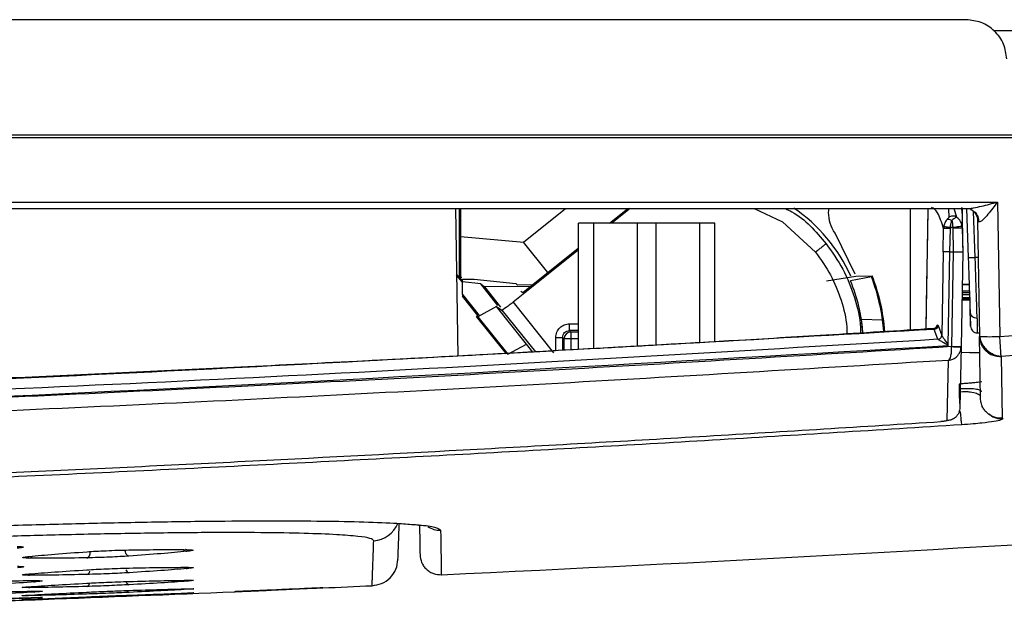
# Model space of a CAD drawing. Units: millimetres. Extents: x -2021 to 1230, y -744 to 1101.
# Drawn here: x 384 to 456, y -742 to -699 of the extents above; entities that cross this region are included whole.
import ezdxf

# ---------------------------------------------------------------- set-up
doc = ezdxf.new("R2010")
doc.units = ezdxf.units.MM

msp = doc.modelspace()

# ---------------------------------------------------------------- linework, layer by layer
at = {"color": 7, "linetype": 'Continuous', "lineweight": 25}
for p, q in [((453.591, -699.172), (-47.917, -699.172)), ((492.837, -707.672), (-87.163, -707.672)), ((492.837, -707.876), (-87.163, -707.876)), ((-50.223, -712.609), (455.897, -712.609)), ((415.958, -713.095), (416.147, -723.959)), ((416.323, -713.095), (416.323, -715.172)), ((420.979, -715.568), (424.074, -713.095)), ((427.316, -714.172), (428.663, -713.095)), ((428.831, -713.095), (427.483, -714.172)), ((443.449, -713.376), (443.499, -713.095)), ((449.475, -713.095), (449.475, -722.041)), ((450.769, -713.114), (450.614, -721.971)), ((450.769, -713.115), (450.756, -713.808)), ((450.769, -713.116), (450.769, -713.098)), ((450.769, -713.114), (450.769, -713.116)), ((450.769, -713.115), (450.769, -713.114)), ((453.289, -713.457), (453.281, -713.014)), ((453.766, -716.694), (453.64, -713.095)), ((455.897, -712.609), (456.07, -722.516)), ((425.01, -714.171), (425.01, -723.479)), ((426.122, -714.172), (426.122, -723.417)), ((429.34, -714.171), (429.34, -723.236)), ((430.74, -723.157), (430.74, -714.171)), ((433.958, -722.971), (433.958, -714.172)), ((435.07, -722.907), (435.07, -714.171)), ((440.048, -714.061), (442.487, -716.303)), ((451.895, -716.276), (451.924, -714.551)), ((451.934, -714.43), (451.924, -714.551)), ((452.395, -716.282), (452.424, -714.553)), ((452.429, -714.491), (452.424, -714.553)), ((452.603, -714.491), (452.429, -714.491)), ((452.603, -714.491), (452.606, -714.53)), ((452.606, -714.53), (452.637, -716.282)), ((453.306, -714.528), (453.296, -714.402)), ((453.306, -714.528), (453.337, -716.28)), ((454.421, -713.972), (454.57, -722.516)), ((454.511, -714.067), (454.421, -713.972)), ((416.323, -715.172), (416.323, -718.277)), ((416.323, -715.172), (416.323, -718.277)), ((421.003, -715.598), (416.323, -715.172)), ((445.417, -717.935), (443.927, -714.899)), ((420.932, -719.273), (425.01, -716.014)), ((422.768, -717.806), (420.979, -715.568)), ((425.01, -716.148), (420.202, -719.99)), ((451.895, -716.276), (451.788, -722.431)), ((452.275, -723.179), (452.395, -716.282)), ((452.395, -716.282), (452.637, -716.282)), ((452.637, -716.282), (452.515, -723.264)), ((453.337, -716.28), (453.215, -723.274)), ((453.337, -716.182), (453.337, -716.28)), ((416.042, -717.942), (416.484, -718.469)), ((416.484, -718.523), (416.043, -717.998)), ((416.307, -718.172), (416.307, -718.257)), ((443.3, -718.416), (445.455, -718.059)), ((446.608, -718.125), (445.069, -718.418)), ((445.455, -718.059), (446.659, -718.049)), ((416.483, -718.299), (417.345, -718.292)), ((416.484, -718.478), (416.483, -718.299)), ((417.842, -718.644), (416.484, -718.478)), ((416.49, -719.411), (416.484, -718.478)), ((417.345, -718.292), (420.408, -718.623)), ((419.09, -720.241), (417.842, -718.644)), ((417.842, -718.644), (418.092, -718.852)), ((421.494, -718.823), (418.092, -718.852)), ((418.092, -718.852), (419.274, -720.363)), ((420.533, -718.727), (420.408, -718.623)), ((421.627, -718.717), (420.533, -718.727)), ((453.295, -718.697), (453.836, -718.697)), ((416.49, -719.411), (417.716, -720.979)), ((416.49, -719.411), (416.491, -719.534)), ((417.614, -720.971), (416.491, -719.534)), ((420.769, -719.168), (420.932, -719.273)), ((453.282, -719.43), (453.861, -719.43)), ((418.994, -720.318), (417.618, -721.058)), ((418.994, -720.318), (419.389, -720.574)), ((421.197, -723.074), (418.994, -720.318)), ((420.202, -719.99), (423.191, -723.73)), ((453.275, -719.806), (453.874, -719.806)), ((456.07, -722.516), (492.837, -719.988)), ((417.52, -721.047), (417.618, -720.968)), ((417.52, -721.047), (417.618, -721.058)), ((419.722, -723.803), (417.52, -721.047)), ((417.618, -721.058), (419.821, -723.814)), ((453.886, -720.978), (453.909, -721.764)), ((447.431, -721.321), (445.873, -721.273)), ((451.363, -721.882), (451.478, -721.654)), ((451.478, -721.654), (451.521, -721.705)), ((451.521, -721.705), (451.788, -722.431)), ((492.947, -721.452), (456.165, -723.981)), ((424.461, -722.186), (424.356, -722.081)), ((451.239, -721.994), (451.197, -721.947)), ((451.507, -722.725), (451.239, -721.994)), ((451.788, -722.431), (451.788, -722.431)), ((454.4, -722.25), (454.565, -722.253)), ((454.65, -727.092), (454.57, -722.516)), ((419.821, -723.814), (421.197, -723.074)), ((421.667, -723.663), (421.197, -723.074)), ((423.961, -722.686), (423.856, -722.581)), ((452.515, -723.264), (452.515, -723.265)), ((453.215, -723.274), (453.134, -727.74)), ((453.215, -723.274), (453.215, -723.274)), ((453.837, -723.692), (453.192, -723.729)), ((453.837, -723.692), (454.59, -723.692)), ((456.165, -723.981), (456.243, -728.537)), ((452.195, -728.718), (452.277, -724.276)), ((453.067, -726.389), (453.063, -726.592)), ((453.067, -728.028), (453.113, -727.925)), ((456.299, -728.562), (456.243, -728.537)), ((456.299, -728.562), (456.299, -728.572)), ((399.837, -741.307), (406.187, -741.033)), ((402.768, -741.183), (399.837, -741.308)), ((399.837, -741.308), (399.837, -741.307)), ((402.352, -741.207), (403.436, -741.159)), ((403.436, -741.16), (402.382, -741.206)), ((402.768, -741.184), (402.768, -741.183)), ((402.769, -741.184), (402.768, -741.184)), ((403.405, -741.157), (403.419, -741.155)), ((403.467, -741.156), (403.405, -741.157)), ((403.419, -741.155), (405.536, -741.062)), ((404.481, -741.113), (404.109, -741.129)), ((405.536, -741.062), (405.536, -741.064)), ((405.54, -741.068), (406.187, -741.04)), ((406.187, -741.04), (405.541, -741.068)), ((406.187, -741.033), (406.187, -741.035)), ((406.187, -741.04), (406.187, -741.04))]:
    msp.add_line(p, q, dxfattribs=at)
at = {"color": 8, "linetype": 'Continuous', "lineweight": 25}
for p, q in [((455.609, -699.972), (474.122, -699.972)), ((416.265, -718.208), (416.265, -713.095)), ((437.979, -713.095), (440.048, -714.061)), ((452.297, -713.095), (452.306, -713.742)), ((452.912, -713.74), (452.717, -713.095)), ((453.64, -713.097), (453.202, -713.097)), ((454.257, -716.694), (454.139, -713.308)), ((454.468, -716.694), (454.257, -716.694)), ((416.279, -718.224), (416.279, -718.172)), ((453.295, -718.666), (453.835, -718.666)), ((453.282, -719.418), (453.861, -719.418)), ((453.285, -719.281), (453.856, -719.281)), ((453.853, -719.179), (453.286, -719.179)), ((453.874, -719.805), (453.275, -719.805)), ((453.872, -719.744), (453.276, -719.744)), ((453.869, -719.664), (453.278, -719.664)), ((453.886, -720.978), (453.886, -720.145)), ((419.389, -720.574), (421.85, -723.653)), ((453.909, -721.764), (453.909, -720.785)), ((424.356, -721.581), (425.01, -721.581)), ((425.01, -722.081), (424.356, -722.081)), ((425.01, -722.186), (424.461, -722.186)), ((423.356, -723.571), (423.356, -722.581)), ((423.856, -722.581), (423.856, -723.543)), ((423.961, -723.537), (423.961, -722.686)), ((424.461, -722.686), (424.461, -723.509)), ((425.01, -722.686), (424.461, -722.686)), ((453.215, -723.279), (453.215, -723.274)), ((403.405, -741.153), (403.405, -741.157))]:
    msp.add_line(p, q, dxfattribs=at)
at = {"color": 7, "linetype": 'Continuous', "lineweight": 25, "flags": 128}
for points in [[(-48.089, -713.095), (201.998, -713.095), (453.763, -713.095)], [(445.981, -722.262), (445.943, -721.818), (445.873, -721.273)], [(447.515, -722.168), (447.491, -721.867), (447.431, -721.321)], [(388.813, -738.828), (388.863, -738.815), (388.911, -738.784), (388.954, -738.737), (388.992, -738.676), (389.023, -738.603), (389.046, -738.52), (389.059, -738.431), (389.064, -738.338)], [(402.382, -741.207), (402.858, -741.186), (403.333, -741.165), (403.495, -741.159)], [(405.542, -741.069), (405.711, -741.062), (406.187, -741.041)]]:
    msp.add_lwpolyline(points, dxfattribs=at)
at = {"color": 8, "linetype": 'Continuous', "lineweight": 25, "flags": 128}
for points in [[(391.903, -738.696), (391.85, -738.686), (391.798, -738.658), (391.75, -738.612), (391.706, -738.551), (391.669, -738.477), (391.64, -738.393), (391.622, -738.315)], [(396.173, -738.226), (396.089, -738.222), (396.082, -738.221)]]:
    msp.add_lwpolyline(points, dxfattribs=at)
at = {"color": 7, "linetype": 'Continuous', "lineweight": 25}
for centre, radius, start, end in [((434.015, -723.072), 12.15, 24.29456, 55.58536), ((434.015, -723.072), 13.53, 3.8726, 21.44903), ((434.015, -723.072), 13.605, 3.86669, 21.66812), ((434.015, -723.072), 11.993, 3.91604, 22.833), ((434.015, -723.072), 11.993, 8.6261, 12.6261), ((454.386, -720.964), 0.5, 180, 181.62772), ((424.461, -722.686), 0.5, 90.02367, 179.97761), ((455.32, -701.004), 21.525, 268.00355, 271.99645), ((249.867, 2806.891), 3550.802, 272.664265, 273.601294), ((249.867, 2806.319), 3550.802, 272.189761, 272.418415), ((249.867, 2806.319), 3550.802, 272.523197, 272.581874)]:
    msp.add_arc(centre, radius, start, end, dxfattribs=at)
at = {"color": 8, "linetype": 'Continuous', "lineweight": 25}
for centre, radius, start, end in [((409.845, -735.565), 1.999, 272.73568, 338.79147), ((414.793, -735.291), 1.501, 235.02195, 272.83232), ((396.175, -737.95), 0.396, 224.68894, 269.93989), ((384.501, -738.454), 0.394, 274.85879, 319.63892), ((388.711, -739.755), 0.31, 286.79906, 347.92156), ((391.969, -739.631), 0.296, 197.61245, 259.2903), ((396.19, -739.229), 0.387, 231.95918, 270.45831), ((384.487, -739.722), 0.385, 274.22825, 312.6719), ((384.966, -740.211), 0.384, 231.96947, 270.52622), ((391.988, -740.499), 0.316, 194.88671, 257.94509), ((396.198, -740.17), 0.373, 238.73877, 271.21815), ((384.479, -740.651), 0.373, 273.4441, 306.00009), ((384.972, -740.973), 0.372, 239.92398, 271.21632), ((388.703, -740.636), 0.313, 286.43642, 350.02889), ((391.948, -741.132), 0.239, 206.38228, 264.83352)]:
    msp.add_arc(centre, radius, start, end, dxfattribs=at)
at = {"color": 7, "linetype": 'Continuous', "lineweight": 25}
for centre, major_axis, ratio, start_param, end_param in [((453.337, -716.172), (-0.064, 3.65), 0.000049, 0.731884, 1.57362), ((452.395, -716.285), (0.5, -0.009), 0.005901, 1.571044, 3.10157), ((420.914, 856.478), (-13.137, 1583.906), 0.074113, 3.249418, 3.24986)]:
    msp.add_ellipse(centre, major_axis=major_axis, ratio=ratio, start_param=start_param, end_param=end_param, dxfattribs=at)
for points, knots in [([(456.589, -702.067), (456.535, -701.693), (456.424, -700.927), (455.722, -699.964), (454.735, -699.296), (453.967, -699.213), (453.591, -699.172)], [0, 0, 0, 0, 0.244801, 0.500338, 0.755608, 1, 1, 1, 1]), ([(451.924, -714.551), (451.78, -714.111), (451.49, -713.23), (451.186, -713.086), (451.033, -713.014)], [0, 0, 0, 0, 0.499988, 1, 1, 1, 1]), ([(453.281, -713.014), (453.282, -713.085), (453.284, -713.228), (453.299, -714.094), (453.306, -714.528)], [0, 0, 0, 0, 0.499983, 1, 1, 1, 1]), ([(453.876, -713.081), (453.895, -713.1), (453.934, -713.141), (454.02, -713.195), (454.064, -713.223)], [0, 0, 0, 0, 0.4864047, 1, 1, 1, 1]), ([(455.897, -712.609), (455.66, -712.919), (455.303, -713.386), (454.88, -713.871), (454.673, -714.042), (454.566, -714.083), (454.529, -714.072), (454.511, -714.067)], [0, 0, 0, 0, 0.479584, 0.723922, 0.87412, 0.93887, 1, 1, 1, 1]), ([(443.927, -714.899), (443.789, -714.664), (443.513, -714.193), (443.47, -713.649), (443.449, -713.376)], [0, 0, 0, 0, 0.499997, 1, 1, 1, 1]), ([(450.756, -713.808), (450.755, -713.838), (450.754, -713.899), (450.75, -714.149), (450.744, -714.494), (450.739, -714.799), (450.736, -714.951)], [0, 0, 0, 0, 0.249989, 0.499973, 0.749981, 1, 1, 1, 1]), ([(452.306, -713.742), (452.305, -713.746), (452.301, -713.755), (452.268, -713.79), (452.216, -713.844), (452.176, -713.893), (452.153, -713.92)], [0, 0, 0, 0, 0.168983, 0.378989, 0.652007, 1, 1, 1, 1]), ([(452.912, -713.74), (452.86, -713.709), (452.755, -713.647), (452.582, -713.633), (452.428, -713.665), (452.347, -713.716), (452.306, -713.742)], [0, 0, 0, 0, 0.279732, 0.559481, 0.779742, 1, 1, 1, 1]), ([(452.912, -713.74), (452.898, -713.74), (452.869, -713.74), (452.791, -713.777), (452.679, -713.848), (452.585, -713.927), (452.536, -713.968)], [0, 0, 0, 0, 0.20832, 0.446769, 0.711722, 1, 1, 1, 1]), ([(453.296, -714.402), (453.283, -714.337), (453.256, -714.208), (453.17, -714.029), (453.057, -713.868), (452.96, -713.783), (452.912, -713.74)], [0, 0, 0, 0, 0.2526521, 0.5037598, 0.7529105, 1, 1, 1, 1]), ([(453.902, -713.153), (453.913, -713.154), (453.971, -713.162), (454.016, -713.203), (454.052, -713.237)], [0, 0, 0, 0, 0.185855, 1, 1, 1, 1]), ([(453.903, -713.146), (453.912, -713.15), (453.932, -713.158), (454.016, -713.202), (454.172, -713.319), (454.322, -713.531), (454.407, -713.768), (454.417, -713.91), (454.422, -713.983)], [0, 0, 0, 0, 0.083689, 0.176319, 0.395019, 0.667122, 0.825813, 1, 1, 1, 1]), ([(425.71, -714.172), (425.63, -714.172), (425.472, -714.172), (425.26, -714.172), (425.103, -714.172), (425.017, -714.172), (425.019, -714.172), (425.019, -714.172)], [0, 0, 0, 0, 0.216715, 0.4334307, 0.6501522, 0.8668721, 1, 1, 1, 1]), ([(426.122, -714.172), (426.059, -714.172), (425.932, -714.172), (425.784, -714.172), (425.71, -714.172)], [0, 0, 0, 0, 0.500003, 1, 1, 1, 1]), ([(429.344, -714.172), (429.032, -714.172), (428.407, -714.172), (427.539, -714.172), (426.751, -714.172), (426.332, -714.172), (426.122, -714.172)], [0, 0, 0, 0, 0.2500014, 0.5000016, 0.7499981, 1, 1, 1, 1]), ([(430.04, -714.172), (429.991, -714.172), (429.893, -714.172), (429.753, -714.172), (429.625, -714.172), (429.516, -714.172), (429.429, -714.172), (429.37, -714.172), (429.337, -714.172), (429.342, -714.172), (429.344, -714.172)], [0, 0, 0, 0, 0.125001, 0.250002, 0.375006, 0.500006, 0.625001, 0.750012, 0.875001, 1, 1, 1, 1]), ([(430.736, -714.172), (430.738, -714.172), (430.743, -714.172), (430.71, -714.172), (430.651, -714.172), (430.564, -714.172), (430.455, -714.172), (430.327, -714.172), (430.187, -714.172), (430.089, -714.172), (430.04, -714.172)], [0, 0, 0, 0, 0.124999, 0.249988, 0.374998, 0.499993, 0.624997, 0.75, 0.874999, 1, 1, 1, 1]), ([(433.958, -714.172), (433.748, -714.172), (433.329, -714.172), (432.541, -714.172), (431.673, -714.172), (431.048, -714.172), (430.736, -714.172)], [0, 0, 0, 0, 0.250001, 0.499998, 0.749999, 1, 1, 1, 1]), ([(434.37, -714.172), (434.296, -714.172), (434.148, -714.172), (434.021, -714.172), (433.958, -714.172)], [0, 0, 0, 0, 0.499997, 1, 1, 1, 1]), ([(435.061, -714.172), (435.061, -714.172), (435.063, -714.172), (434.977, -714.172), (434.82, -714.172), (434.608, -714.172), (434.45, -714.172), (434.37, -714.172)], [0, 0, 0, 0, 0.133128, 0.349848, 0.566567, 0.783285, 1, 1, 1, 1]), ([(452.424, -714.553), (452.36, -714.552), (452.232, -714.55), (452.07, -714.549), (451.953, -714.549), (451.934, -714.551), (451.924, -714.551)], [0, 0, 0, 0, 0.249994, 0.500013, 0.749993, 1, 1, 1, 1]), ([(452.153, -713.92), (452.101, -713.996), (451.995, -714.15), (451.955, -714.336), (451.934, -714.43)], [0, 0, 0, 0, 0.494448, 1, 1, 1, 1]), ([(452.429, -714.491), (452.359, -714.482), (452.219, -714.463), (452.059, -714.442), (451.96, -714.431), (451.943, -714.43), (451.934, -714.43)], [0, 0, 0, 0, 0.2796232, 0.5593139, 0.7796358, 1, 1, 1, 1]), ([(452.536, -713.968), (452.492, -713.947), (452.403, -713.906), (452.257, -713.877), (452.193, -713.904), (452.153, -713.92)], [0, 0, 0, 0, 0.280744, 0.561435, 1, 1, 1, 1]), ([(452.429, -714.491), (452.438, -714.4), (452.458, -714.212), (452.51, -714.051), (452.536, -713.968)], [0, 0, 0, 0, 0.484005, 1, 1, 1, 1]), ([(452.536, -713.968), (452.553, -714.051), (452.585, -714.214), (452.597, -714.4), (452.603, -714.491)], [0, 0, 0, 0, 0.51259, 1, 1, 1, 1]), ([(453.296, -714.402), (453.281, -714.402), (453.252, -714.404), (453.066, -714.427), (452.84, -714.458), (452.682, -714.48), (452.603, -714.491)], [0, 0, 0, 0, 0.279584, 0.559242, 0.779626, 1, 1, 1, 1]), ([(453.306, -714.528), (453.296, -714.526), (453.275, -714.524), (453.113, -714.524), (452.882, -714.525), (452.698, -714.528), (452.606, -714.53)], [0, 0, 0, 0, 0.25, 0.499991, 0.750001, 1, 1, 1, 1]), ([(450.736, -714.951), (450.72, -715.86), (450.688, -717.677), (450.649, -719.934), (450.623, -721.381), (450.614, -721.913), (450.613, -721.971)], [0, 0, 0, 0, 0.3200615, 0.6401173, 0.9601829, 1, 1, 1, 1]), ([(443.269, -715.678), (443.252, -715.691), (443.219, -715.718), (443.01, -715.885), (442.755, -716.089), (442.576, -716.231), (442.487, -716.303)], [0, 0, 0, 0, 0.27966, 0.55922, 0.779678, 1, 1, 1, 1]), ([(416.279, -718.172), (416.279, -718.17), (416.279, -717.979), (416.279, -717.599), (416.28, -716.907), (416.281, -716.295), (416.281, -716.205), (416.281, -716.172)], [0, 0, 0, 0, 0.002404, 0.19883, 0.394595, 0.778037, 1, 1, 1, 1]), ([(416.305, -716.172), (416.305, -716.205), (416.306, -716.295), (416.306, -716.906), (416.306, -717.599), (416.307, -717.979), (416.307, -718.17), (416.307, -718.172)], [0, 0, 0, 0, 0.221961, 0.605404, 0.801172, 0.997598, 1, 1, 1, 1]), ([(452.637, -716.282), (452.716, -716.281), (452.873, -716.279), (453.083, -716.279), (453.241, -716.279), (453.325, -716.28), (453.334, -716.28), (453.337, -716.28)], [0, 0, 0, 0, 0.214701, 0.429383, 0.64412, 0.858765, 1, 1, 1, 1]), ([(453.766, -716.694), (453.773, -716.696), (453.788, -716.7), (453.901, -716.702), (454.063, -716.7), (454.192, -716.696), (454.257, -716.694)], [0, 0, 0, 0, 0.249997, 0.49997, 0.750005, 1, 1, 1, 1]), ([(453.909, -720.785), (453.9, -720.53), (453.882, -720.02), (453.847, -719.014), (453.808, -717.893), (453.78, -717.093), (453.766, -716.694)], [0, 0, 0, 0, 0.2498962, 0.5001001, 0.7501306, 1, 1, 1, 1]), ([(454.4, -721.181), (454.391, -720.901), (454.373, -720.343), (454.338, -719.239), (454.299, -718.01), (454.271, -717.133), (454.257, -716.694)], [0, 0, 0, 0, 0.250108, 0.500038, 0.750078, 1, 1, 1, 1]), ([(420.202, -719.99), (420.103, -720.068), (419.9, -720.228), (419.646, -720.417), (419.494, -720.522), (419.412, -720.571), (419.397, -720.573), (419.389, -720.574)], [0, 0, 0, 0, 0.242944, 0.499233, 0.711154, 0.846065, 1, 1, 1, 1]), ([(454.4, -721.181), (454.336, -721.174), (454.21, -721.16), (454.049, -721.069), (453.936, -720.94), (453.918, -720.837), (453.909, -720.785)], [0, 0, 0, 0, 0.250649, 0.499873, 0.74927, 1, 1, 1, 1]), ([(423.356, -722.581), (423.371, -722.449), (423.401, -722.187), (423.632, -721.857), (423.963, -721.626), (424.225, -721.596), (424.356, -721.581)], [0, 0, 0, 0, 0.249997, 0.500005, 0.750005, 1, 1, 1, 1]), ([(424.356, -722.081), (424.356, -722.072), (424.356, -722.055), (424.356, -721.939), (424.356, -721.775), (424.356, -721.645), (424.356, -721.581)], [0, 0, 0, 0, 0.249999, 0.499995, 0.749987, 1, 1, 1, 1]), ([(451.446, -721.783), (451.443, -721.79), (451.435, -721.805), (451.393, -721.86), (451.316, -721.915), (451.247, -721.927), (451.211, -721.934)], [0, 0, 0, 0, 0.198161, 0.431284, 0.704573, 1, 1, 1, 1]), ([(451.521, -721.705), (451.515, -721.745), (451.503, -721.827), (451.428, -721.92), (451.337, -721.978), (451.272, -721.989), (451.239, -721.994)], [0, 0, 0, 0, 0.279655, 0.559335, 0.779658, 1, 1, 1, 1]), ([(453.909, -721.764), (453.918, -721.828), (453.936, -721.955), (454.051, -722.115), (454.213, -722.226), (454.34, -722.242), (454.404, -722.25)], [0, 0, 0, 0, 0.250713, 0.50008, 0.749315, 1, 1, 1, 1]), ([(454.4, -721.181), (454.4, -721.489), (454.4, -722.106), (454.4, -722.202), (454.4, -722.25)], [0, 0, 0, 0, 0.499991, 1, 1, 1, 1]), ([(451.239, -721.994), (427.589, -723.342), (380.305, -726.038), (309.32, -728.44), (238.334, -729.683), (167.344, -729.683), (96.356, -728.44), (25.369, -726.038), (-21.915, -723.342), (-45.566, -721.994)], [0, 0, 0, 0, 0.1429569, 0.2858026, 0.4285966, 0.5713943, 0.7141927, 0.857044, 1, 1, 1, 1]), ([(451.236, -721.933), (448.578, -722.097), (443.649, -722.402), (436.837, -722.806), (431.196, -723.132), (426.593, -723.392), (422.623, -723.612), (417.12, -723.911), (409.793, -724.298), (392.791, -725.154), (359.298, -726.66), (311.414, -728.256), (256.998, -729.321), (199.89, -729.708), (138.028, -729.236), (74.106, -727.707), (29.549, -725.941), (4.381, -724.726), (-3.839, -724.311), (-10.278, -723.973), (-15.317, -723.701), (-19.523, -723.47), (-24.692, -723.18), (-30.814, -722.827), (-37.877, -722.408), (-42.897, -722.098), (-45.562, -721.933)], [0, 0, 0, 0, 0.016067, 0.029806, 0.041182, 0.050168, 0.057629, 0.065175, 0.08343, 0.101908, 0.167905, 0.285759, 0.391037, 0.496354, 0.630394, 0.764363, 0.882208, 0.899493, 0.916426, 0.931879, 0.938404, 0.946879, 0.9573, 0.969645, 0.983887, 1, 1, 1, 1]), ([(423.856, -722.581), (423.863, -722.515), (423.878, -722.384), (423.994, -722.219), (424.159, -722.103), (424.29, -722.088), (424.356, -722.081)], [0, 0, 0, 0, 0.250028, 0.500003, 0.749966, 1, 1, 1, 1]), ([(424.461, -722.186), (424.461, -722.194), (424.461, -722.211), (424.461, -722.327), (424.461, -722.491), (424.461, -722.621), (424.461, -722.686)], [0, 0, 0, 0, 0.250003, 0.500025, 0.74999, 1, 1, 1, 1]), ([(451.507, -722.725), (451.544, -722.719), (451.618, -722.706), (451.709, -722.638), (451.774, -722.543), (451.783, -722.469), (451.788, -722.431)], [0, 0, 0, 0, 0.249999, 0.500001, 0.750006, 1, 1, 1, 1]), ([(451.507, -722.725), (451.544, -722.719), (451.617, -722.706), (451.709, -722.637), (451.773, -722.543), (451.783, -722.468), (451.788, -722.431)], [0, 0, 0, 0, 0.250006, 0.499992, 0.750044, 1, 1, 1, 1]), ([(451.788, -722.431), (451.79, -722.434), (451.793, -722.44), (451.818, -722.478), (451.882, -722.576), (452.037, -722.815), (452.181, -723.035), (452.275, -723.179)], [0, 0, 0, 0, 0.062942, 0.129969, 0.283275, 0.530346, 1, 1, 1, 1]), ([(454.57, -722.516), (454.575, -722.597), (454.589, -722.799), (454.68, -723.08), (454.838, -723.361), (455.028, -723.579), (455.278, -723.771), (455.571, -723.914), (455.884, -723.986), (456.086, -723.982), (456.165, -723.981)], [0, 0, 0, 0, 0.101309, 0.251215, 0.361502, 0.501685, 0.606496, 0.75119, 0.902044, 1, 1, 1, 1]), ([(454.58, -722.47), (454.603, -722.619), (454.639, -722.85), (454.804, -723.149), (454.982, -723.383), (455.215, -723.605), (455.5, -723.794), (455.831, -723.934), (456.065, -723.953), (456.186, -723.963)], [0, 0, 0, 0, 0.199985, 0.311332, 0.430404, 0.558053, 0.695259, 0.842665, 1, 1, 1, 1]), ([(456.165, -723.981), (456.162, -723.948), (456.157, -723.879), (456.135, -723.534), (456.104, -723.058), (456.081, -722.692), (456.07, -722.516)], [0, 0, 0, 0, 0.241258, 0.500004, 0.758616, 1, 1, 1, 1]), ([(452.515, -723.265), (442.568, -723.867), (422.638, -725.074), (392.669, -726.592), (362.566, -727.901), (331.625, -729.004), (289.366, -730.18), (235.744, -731.029), (183.399, -731.04), (142.888, -730.59), (114.312, -730.071), (86.15, -729.361), (58.696, -728.477), (31.96, -727.435), (5.606, -726.227), (-20.653, -724.858), (-38.121, -723.796), (-46.841, -723.265)], [0, 0, 0, 0, 0.0598266, 0.1198782, 0.1801585, 0.2407316, 0.3057603, 0.4339778, 0.5626962, 0.6200218, 0.6772178, 0.7342872, 0.7891576, 0.8421321, 0.894929, 0.9475508, 1, 1, 1, 1]), ([(-46.601, -723.179), (-26.035, -724.374), (15.228, -726.77), (77.387, -729.122), (139.983, -730.581), (202.867, -731.053), (265.744, -730.58), (328.321, -729.121), (390.463, -726.769), (431.714, -724.373), (452.275, -723.179)], [0, 0, 0, 0, 0.1238, 0.248391, 0.373806, 0.500074, 0.626301, 0.751678, 0.876234, 1, 1, 1, 1]), ([(451.507, -722.725), (437.718, -723.545), (410.116, -725.185), (368.684, -727.082), (327.228, -728.575), (285.775, -729.627), (244.32, -730.256), (195.951, -730.498), (140.668, -730.087), (78.479, -728.652), (16.299, -726.32), (-25.12, -723.924), (-45.833, -722.725)], [0, 0, 0, 0, 0.083268, 0.166686, 0.250019, 0.333337, 0.416651, 0.499944, 0.624922, 0.749903, 0.874929, 1, 1, 1, 1]), ([(423.356, -722.581), (423.421, -722.581), (423.55, -722.581), (423.714, -722.581), (423.83, -722.581), (423.847, -722.581), (423.856, -722.581)], [0, 0, 0, 0, 0.250006, 0.499994, 0.749998, 1, 1, 1, 1]), ([(424.461, -722.686), (424.396, -722.686), (424.266, -722.686), (424.102, -722.686), (423.986, -722.686), (423.969, -722.686), (423.961, -722.686)], [0, 0, 0, 0, 0.2499971, 0.4999836, 0.749996, 1, 1, 1, 1]), ([(452.275, -723.179), (452.127, -723.092), (451.901, -722.959), (451.659, -722.816), (451.561, -722.758), (451.519, -722.733), (451.511, -722.728), (451.507, -722.725)], [0, 0, 0, 0, 0.469577, 0.716118, 0.8507, 0.923613, 1, 1, 1, 1]), ([(451.507, -722.725), (451.507, -722.725), (451.507, -722.725), (451.507, -722.725), (451.507, -722.725)], [0, 0, 0, 0, 0.500152, 1, 1, 1, 1]), ([(452.277, -724.276), (452.315, -724.248), (452.383, -724.198), (452.463, -723.968), (452.505, -723.712), (452.518, -723.463), (452.516, -723.331), (452.515, -723.265)], [0, 0, 0, 0, 0.2683135, 0.4866997, 0.7395573, 0.869196, 1, 1, 1, 1]), ([(452.515, -723.264), (452.607, -723.265), (452.79, -723.268), (453.021, -723.272), (453.183, -723.274), (453.204, -723.274), (453.215, -723.274)], [0, 0, 0, 0, 0.24999, 0.499983, 0.749969, 1, 1, 1, 1]), ([(453.215, -723.279), (453.204, -723.279), (453.183, -723.279), (453.021, -723.276), (452.79, -723.271), (452.607, -723.267), (452.515, -723.265)], [0, 0, 0, 0, 0.250006, 0.500014, 0.750011, 1, 1, 1, 1]), ([(452.277, -724.276), (452.393, -724.254), (452.628, -724.209), (452.934, -723.989), (453.115, -723.724), (453.199, -723.476), (453.209, -723.345), (453.215, -723.279)], [0, 0, 0, 0, 0.241346, 0.486739, 0.739564, 0.869587, 1, 1, 1, 1]), ([(452.277, -724.276), (442.38, -724.874), (422.829, -726.057), (393.162, -727.563), (363.047, -728.878), (332.003, -729.987), (296.856, -730.966), (257.626, -731.697), (214.486, -732.047), (174.775, -731.951), (138.875, -731.531), (107.063, -730.909), (75.858, -730.054), (49.028, -729.112), (26.419, -728.176), (8.033, -727.328), (-10.149, -726.402), (-28.284, -725.4), (-40.464, -724.652), (-46.603, -724.276)], [0, 0, 0, 0, 0.0595835, 0.1177105, 0.1785132, 0.2407359, 0.3043915, 0.3898123, 0.4765319, 0.56365, 0.6284596, 0.6922883, 0.75486, 0.8160635, 0.8536231, 0.8908486, 0.9266694, 0.9630349, 1, 1, 1, 1]), ([(453.075, -726.017), (453.072, -726.018), (453.066, -726.018), (453.062, -726.092), (453.061, -726.212), (453.065, -726.33), (453.067, -726.389)], [0, 0, 0, 0, 0.250039, 0.500007, 0.749989, 1, 1, 1, 1]), ([(454.524, -725.886), (454.392, -725.902), (454.145, -725.932), (453.638, -725.979), (453.273, -726.004), (453.07, -726.018)], [0, 0, 0, 0, 0.336517, 0.629142, 1, 1, 1, 1]), ([(454.734, -725.862), (454.519, -725.888), (454.175, -725.93), (453.585, -725.982), (453.244, -726.006), (453.075, -726.017)], [0, 0, 0, 0, 0.452932, 0.728026, 1, 1, 1, 1]), ([(454.714, -726.614), (454.699, -726.574), (454.668, -726.497), (454.392, -726.408), (453.986, -726.364), (453.513, -726.36), (453.222, -726.379), (453.067, -726.389)], [0, 0, 0, 0, 0.2554022, 0.4959373, 0.732042, 0.8574178, 1, 1, 1, 1]), ([(456.243, -728.537), (456.129, -728.537), (455.91, -728.539), (455.518, -728.43), (455.178, -728.223), (454.921, -727.935), (454.803, -727.732), (454.728, -727.549), (454.691, -727.424), (454.67, -727.312), (454.655, -727.213), (454.652, -727.144), (454.65, -727.092)], [0, 0, 0, 0, 0.140253, 0.270681, 0.501272, 0.627932, 0.753253, 0.794219, 0.876608, 0.914643, 0.936122, 1, 1, 1, 1]), ([(453.134, -727.74), (453.114, -727.878), (453.076, -728.156), (452.827, -728.47), (452.522, -728.667), (452.304, -728.701), (452.195, -728.718)], [0, 0, 0, 0, 0.279647, 0.559313, 0.779663, 1, 1, 1, 1]), ([(455.472, -728.383), (455.453, -728.372), (455.397, -728.339), (455.323, -728.28), (455.274, -728.242)], [0, 0, 0, 0, 0.340463, 1, 1, 1, 1]), ([(202.837, -736.573), (211.247, -736.558), (227.969, -736.528), (252.912, -736.291), (277.546, -735.917), (301.704, -735.4), (325.196, -734.756), (346.448, -734.048), (365.827, -733.301), (383.454, -732.539), (400.735, -731.711), (417.684, -730.82), (434.589, -729.861), (445.977, -729.146), (451.735, -728.785)], [0, 0, 0, 0, 0.101271, 0.20137, 0.300391, 0.397954, 0.492378, 0.583436, 0.654065, 0.725985, 0.795976, 0.862495, 0.930476, 1, 1, 1, 1]), ([(453.26, -729.023), (447.139, -729.408), (434.888, -730.18), (416.438, -731.225), (397.551, -732.206), (378.307, -733.105), (358.889, -733.912), (339.344, -734.625), (313.677, -735.433), (281.36, -736.205), (242.435, -736.789), (216.127, -736.862), (202.837, -736.899)], [0, 0, 0, 0, 0.073458, 0.14703, 0.221303, 0.299928, 0.377701, 0.453994, 0.534061, 0.685124, 0.840931, 1, 1, 1, 1]), ([(452.195, -728.718), (452.19, -728.723), (452.179, -728.733), (452.098, -728.749), (452.007, -728.761), (451.925, -728.77), (451.834, -728.778), (451.768, -728.783), (451.735, -728.785)], [0, 0, 0, 0, 0.262226, 0.513288, 0.638649, 0.756908, 0.880613, 1, 1, 1, 1]), ([(456.299, -728.572), (456.268, -728.603), (456.206, -728.664), (455.681, -728.778), (454.931, -728.88), (454.077, -728.965), (453.547, -729.002), (453.26, -729.023)], [0, 0, 0, 0, 0.235444, 0.4647109, 0.7043582, 0.8399241, 1, 1, 1, 1]), ([(372.896, -736.79), (374.722, -736.72), (378.38, -736.58), (383.778, -736.41), (388.986, -736.272), (393.919, -736.172), (398.495, -736.111), (402.632, -736.091), (406.269, -736.111), (409.307, -736.172), (411.561, -736.258), (412.492, -736.338), (412.871, -736.371)], [0, 0, 0, 0, 0.103056, 0.206428, 0.30985, 0.412709, 0.515942, 0.61944, 0.722372, 0.825602, 0.928877, 1, 1, 1, 1]), ([(411.727, -738.951), (411.727, -738.951), (411.718, -739.101), (411.741, -738.623), (411.766, -737.829), (411.805, -736.723), (411.82, -736.29)], [0, 0, 0, 0, 0.0001, 0.379088, 0.756959, 1, 1, 1, 1]), ([(407.213, -737.12), (406.46, -737.085), (404.932, -737.015), (401.707, -736.965), (397.85, -736.96), (393.443, -737.004), (388.692, -737.092), (383.772, -737.218), (378.83, -737.374), (375.535, -737.5), (373.916, -737.562)], [0, 0, 0, 0, 0.126173, 0.256103, 0.386932, 0.516984, 0.644239, 0.767025, 0.885569, 1, 1, 1, 1]), ([(412.541, -736.341), (412.82, -736.368), (413.257, -736.409), (413.408, -736.417), (413.463, -736.42)], [0, 0, 0, 0, 0.635812, 1, 1, 1, 1]), ([(413.312, -736.405), (413.317, -736.669), (413.333, -737.581), (413.347, -738.371), (413.349, -738.524), (413.351, -738.601)], [0, 0, 0, 0, 0.168879, 0.584071, 1, 1, 1, 1]), ([(409.94, -737.562), (409.885, -737.504), (409.771, -737.385), (408.871, -737.235), (407.771, -737.159), (407.213, -737.12)], [0, 0, 0, 0, 0.323106, 0.656795, 1, 1, 1, 1]), ([(383.668, -737.987), (383.812, -737.993), (384.085, -738.004), (384.156, -738.038), (384.027, -738.077), (383.787, -738.106), (383.67, -738.12)], [0, 0, 0, 0, 0.282773, 0.539503, 0.775848, 1, 1, 1, 1]), ([(384.536, -738.727), (385.138, -738.67), (386.34, -738.555), (387.991, -738.437), (388.817, -738.377)], [0, 0, 0, 0, 0.4999688, 1, 1, 1, 1]), ([(388.817, -738.377), (389.031, -738.363), (389.47, -738.335), (390.247, -738.296), (391.101, -738.262), (391.624, -738.25), (391.899, -738.244)], [0, 0, 0, 0, 0.224065, 0.460028, 0.71658, 1, 1, 1, 1]), ([(391.899, -738.244), (392.717, -738.232), (394.367, -738.209), (395.568, -738.22), (396.173, -738.226)], [0, 0, 0, 0, 0.496308, 1, 1, 1, 1]), ([(396.175, -738.346), (395.574, -738.404), (394.374, -738.521), (392.725, -738.638), (391.903, -738.696)], [0, 0, 0, 0, 0.501043, 1, 1, 1, 1]), ([(396.173, -738.226), (396.317, -738.23), (396.591, -738.239), (396.662, -738.269), (396.531, -738.305), (396.291, -738.332), (396.175, -738.346)], [0, 0, 0, 0, 0.282776, 0.540966, 0.777505, 1, 1, 1, 1]), ([(384.535, -738.847), (384.391, -738.842), (384.116, -738.833), (384.046, -738.803), (384.177, -738.767), (384.419, -738.74), (384.536, -738.727)], [0, 0, 0, 0, 0.283215, 0.540866, 0.777077, 1, 1, 1, 1]), ([(388.813, -738.828), (387.994, -738.841), (386.343, -738.866), (385.14, -738.853), (384.535, -738.847)], [0, 0, 0, 0, 0.495955, 1, 1, 1, 1]), ([(391.903, -738.696), (391.688, -738.709), (391.247, -738.738), (390.468, -738.776), (389.612, -738.81), (389.088, -738.822), (388.813, -738.828)], [0, 0, 0, 0, 0.224896, 0.4607448, 0.716697, 1, 1, 1, 1]), ([(409.818, -740.879), (410.057, -740.843), (410.551, -740.768), (411.182, -740.32), (411.624, -739.684), (411.694, -739.189), (411.727, -738.951)], [0, 0, 0, 0, 0.241115, 0.500002, 0.758895, 1, 1, 1, 1]), ([(413.351, -738.601), (413.375, -738.792), (413.412, -739.087), (413.611, -739.438), (413.816, -739.677), (414.068, -739.866), (414.431, -740.043), (414.727, -740.061), (414.92, -740.073)], [0, 0, 0, 0, 0.239053, 0.368099, 0.499999, 0.631899, 0.760946, 1, 1, 1, 1]), ([(383.689, -739.449), (383.833, -739.453), (384.11, -739.459), (384.182, -739.486), (384.05, -739.518), (383.808, -739.542), (383.691, -739.554)], [0, 0, 0, 0, 0.282203, 0.540794, 0.777632, 1, 1, 1, 1]), ([(384.517, -740.015), (385.123, -739.965), (386.328, -739.867), (387.982, -739.762), (388.804, -739.709)], [0, 0, 0, 0, 0.5029389, 1, 1, 1, 1]), ([(391.914, -739.922), (391.693, -739.935), (391.243, -739.961), (390.454, -739.997), (389.597, -740.031), (389.075, -740.045), (388.8, -740.052)], [0, 0, 0, 0, 0.2290425, 0.4658396, 0.7197849, 1, 1, 1, 1]), ([(388.804, -739.709), (389.023, -739.696), (389.471, -739.67), (390.257, -739.633), (391.113, -739.599), (391.636, -739.585), (391.911, -739.578)], [0, 0, 0, 0, 0.227636, 0.464262, 0.718949, 1, 1, 1, 1]), ([(391.911, -739.578), (392.723, -739.562), (394.375, -739.528), (395.579, -739.525), (396.192, -739.524)], [0, 0, 0, 0, 0.4914235, 1, 1, 1, 1]), ([(396.193, -739.616), (395.587, -739.666), (394.385, -739.766), (392.733, -739.87), (391.914, -739.922)], [0, 0, 0, 0, 0.503996, 1, 1, 1, 1]), ([(396.192, -739.524), (396.335, -739.526), (396.612, -739.53), (396.685, -739.552), (396.552, -739.581), (396.31, -739.604), (396.193, -739.616)], [0, 0, 0, 0, 0.280426, 0.540636, 0.77846, 1, 1, 1, 1]), ([(379.71, -740.575), (380.705, -740.555), (382.735, -740.515), (384.214, -740.507), (384.968, -740.503)], [0, 0, 0, 0, 0.490336, 1, 1, 1, 1]), ([(384.969, -740.595), (384.224, -740.649), (382.747, -740.757), (380.718, -740.87), (379.713, -740.926)], [0, 0, 0, 0, 0.504974, 1, 1, 1, 1]), ([(384.516, -740.106), (384.371, -740.104), (384.094, -740.1), (384.022, -740.077), (384.156, -740.049), (384.399, -740.026), (384.517, -740.015)], [0, 0, 0, 0, 0.281409, 0.541219, 0.77847, 1, 1, 1, 1]), ([(388.8, -740.052), (387.989, -740.069), (386.335, -740.104), (385.13, -740.105), (384.516, -740.106)], [0, 0, 0, 0, 0.490273, 1, 1, 1, 1]), ([(384.968, -740.503), (385.139, -740.504), (385.468, -740.507), (385.557, -740.529), (385.399, -740.559), (385.109, -740.583), (384.969, -740.595)], [0, 0, 0, 0, 0.278766, 0.539543, 0.778069, 1, 1, 1, 1]), ([(388.794, -740.696), (389.02, -740.684), (389.477, -740.66), (390.274, -740.624), (391.13, -740.591), (391.648, -740.575), (391.92, -740.567)], [0, 0, 0, 0, 0.232836, 0.470928, 0.723472, 1, 1, 1, 1]), ([(391.92, -740.567), (392.725, -740.546), (394.38, -740.504), (395.586, -740.487), (396.205, -740.479)], [0, 0, 0, 0, 0.486926, 1, 1, 1, 1]), ([(396.206, -740.543), (395.595, -740.586), (394.391, -740.671), (392.737, -740.763), (391.922, -740.808)], [0, 0, 0, 0, 0.507267, 1, 1, 1, 1]), ([(396.205, -740.479), (396.347, -740.479), (396.624, -740.478), (396.702, -740.492), (396.57, -740.514), (396.324, -740.534), (396.206, -740.543)], [0, 0, 0, 0, 0.2743231, 0.536528, 0.7774503, 1, 1, 1, 1]), ([(379.718, -741.397), (380.705, -741.372), (382.737, -741.321), (384.218, -741.297), (384.979, -741.284)], [0, 0, 0, 0, 0.486081, 1, 1, 1, 1]), ([(384.98, -741.344), (384.228, -741.39), (382.749, -741.479), (380.718, -741.577), (379.719, -741.625)], [0, 0, 0, 0, 0.508421, 1, 1, 1, 1]), ([(384.502, -741.023), (384.359, -741.023), (384.081, -741.024), (384.004, -741.009), (384.138, -740.987), (384.384, -740.968), (384.503, -740.959)], [0, 0, 0, 0, 0.2756902, 0.5378055, 0.7779652, 1, 1, 1, 1]), ([(384.493, -741.578), (385.11, -741.543), (386.318, -741.476), (387.976, -741.394), (388.787, -741.354)], [0, 0, 0, 0, 0.510281, 1, 1, 1, 1]), ([(388.792, -740.936), (387.988, -740.957), (386.331, -741.001), (385.124, -741.015), (384.502, -741.023)], [0, 0, 0, 0, 0.485105, 1, 1, 1, 1]), ([(384.503, -740.959), (385.114, -740.918), (386.321, -740.835), (387.977, -740.742), (388.794, -740.696)], [0, 0, 0, 0, 0.506441, 1, 1, 1, 1]), ([(384.979, -741.284), (385.146, -741.283), (385.475, -741.28), (385.572, -741.293), (385.416, -741.315), (385.121, -741.335), (384.98, -741.344)], [0, 0, 0, 0, 0.270653, 0.5332, 0.775848, 1, 1, 1, 1]), ([(391.927, -741.37), (391.69, -741.381), (391.217, -741.402), (390.404, -741.436), (389.557, -741.469), (389.049, -741.487), (388.786, -741.495)], [0, 0, 0, 0, 0.2425123, 0.4836286, 0.7327597, 1, 1, 1, 1]), ([(388.787, -741.354), (389.021, -741.343), (389.49, -741.321), (390.3, -741.287), (391.149, -741.254), (391.66, -741.237), (391.926, -741.228)], [0, 0, 0, 0, 0.239817, 0.480143, 0.730247, 1, 1, 1, 1]), ([(391.922, -740.808), (391.694, -740.82), (391.233, -740.843), (390.433, -740.879), (389.579, -740.912), (389.062, -740.928), (388.792, -740.936)], [0, 0, 0, 0, 0.234909, 0.473493, 0.725169, 1, 1, 1, 1]), ([(391.926, -741.228), (392.727, -741.203), (394.383, -741.151), (395.591, -741.122), (396.214, -741.107)], [0, 0, 0, 0, 0.483955, 1, 1, 1, 1]), ([(396.214, -741.145), (395.599, -741.18), (394.392, -741.25), (392.737, -741.33), (391.927, -741.37)], [0, 0, 0, 0, 0.510565, 1, 1, 1, 1]), ([(396.214, -741.107), (396.351, -741.104), (396.626, -741.099), (396.714, -741.106), (396.587, -741.121), (396.335, -741.137), (396.214, -741.145)], [0, 0, 0, 0, 0.263448, 0.526365, 0.772895, 1, 1, 1, 1]), ([(396.218, -741.422), (396.349, -741.418), (396.617, -741.409), (396.721, -741.408), (396.604, -741.416), (396.344, -741.429), (396.218, -741.435)], [0, 0, 0, 0, 0.249125, 0.509385, 0.763416, 1, 1, 1, 1]), ([(399.674, -741.322), (399.685, -741.321), (399.704, -741.32), (399.815, -741.315), (399.944, -741.31), (400.009, -741.307)], [0, 0, 0, 0, 0.381188, 0.685286, 1, 1, 1, 1]), ([(399.89, -741.313), (399.855, -741.314), (399.784, -741.317), (399.701, -741.321), (399.685, -741.321), (399.674, -741.322)], [0, 0, 0, 0, 0.25864, 0.517044, 1, 1, 1, 1]), ([(400.525, -741.286), (400.459, -741.289), (400.327, -741.294), (400.099, -741.304), (399.973, -741.309), (399.89, -741.313)], [0, 0, 0, 0, 0.2584919, 0.5169897, 1, 1, 1, 1]), ([(400.009, -741.307), (400.112, -741.303), (400.336, -741.293), (400.713, -741.277), (400.955, -741.266), (401.014, -741.264)], [0, 0, 0, 0, 0.394826, 0.854502, 1, 1, 1, 1]), ([(400.644, -741.28), (400.559, -741.284), (400.43, -741.289), (400.345, -741.293), (400.332, -741.294), (400.325, -741.294)], [0, 0, 0, 0, 0.485318, 0.739927, 1, 1, 1, 1]), ([(400.325, -741.294), (400.327, -741.294), (400.331, -741.294), (400.347, -741.293), (400.375, -741.292), (400.393, -741.291)], [0, 0, 0, 0, 0.2538889, 0.5077754, 1, 1, 1, 1]), ([(400.393, -741.291), (400.461, -741.289), (400.592, -741.283), (400.968, -741.267), (401.258, -741.255), (401.396, -741.249)], [0, 0, 0, 0, 0.355469, 0.693577, 1, 1, 1, 1]), ([(400.819, -741.273), (400.77, -741.275), (400.664, -741.28), (400.573, -741.284), (400.525, -741.286)], [0, 0, 0, 0, 0.465267, 1, 1, 1, 1]), ([(401.538, -741.242), (401.371, -741.249), (401.118, -741.26), (400.82, -741.273), (400.704, -741.278), (400.644, -741.28)], [0, 0, 0, 0, 0.480297, 0.731954, 1, 1, 1, 1]), ([(401.014, -741.264), (401.159, -741.258), (401.452, -741.245), (401.902, -741.226), (402.202, -741.213), (402.352, -741.207)], [0, 0, 0, 0, 0.3311777, 0.6651365, 1, 1, 1, 1]), ([(401.396, -741.249), (401.478, -741.245), (401.642, -741.238), (401.973, -741.224), (402.219, -741.214), (402.382, -741.207)], [0, 0, 0, 0, 0.252624, 0.504742, 1, 1, 1, 1]), ([(402.382, -741.206), (402.312, -741.209), (402.171, -741.215), (401.889, -741.227), (401.678, -741.236), (401.538, -741.242)], [0, 0, 0, 0, 0.250327, 0.500656, 1, 1, 1, 1]), ([(402.872, -741.181), (402.845, -741.182), (402.793, -741.184), (402.782, -741.184), (402.777, -741.184)], [0, 0, 0, 0, 0.500507, 1, 1, 1, 1]), ([(403.439, -741.158), (403.318, -741.163), (403.126, -741.171), (402.961, -741.178), (402.902, -741.18), (402.872, -741.181)], [0, 0, 0, 0, 0.457404, 0.725678, 1, 1, 1, 1]), ([(404.109, -741.129), (404.037, -741.132), (403.887, -741.138), (403.696, -741.146), (403.541, -741.153), (403.492, -741.155), (403.467, -741.156)], [0, 0, 0, 0, 0.224005, 0.463713, 0.723021, 1, 1, 1, 1]), ([(405.536, -741.064), (405.532, -741.065), (405.526, -741.065), (405.452, -741.069), (405.325, -741.075), (405.145, -741.083), (404.907, -741.094), (404.675, -741.104), (404.521, -741.111), (404.481, -741.113)], [0, 0, 0, 0, 0.285519, 0.426976, 0.55771, 0.673373, 0.789027, 0.944646, 1, 1, 1, 1]), ([(406.091, -741.041), (406.034, -741.044), (405.944, -741.048), (405.727, -741.058), (405.579, -741.065), (405.504, -741.068)], [0, 0, 0, 0, 0.462253, 0.726658, 1, 1, 1, 1]), ([(406.187, -741.035), (406.185, -741.035), (406.181, -741.036), (406.169, -741.037), (406.117, -741.04), (406.091, -741.041)], [0, 0, 0, 0, 0.344508, 0.671246, 1, 1, 1, 1]), ([(379.722, -741.901), (380.705, -741.871), (382.738, -741.809), (384.22, -741.769), (384.985, -741.749)], [0, 0, 0, 0, 0.483846, 1, 1, 1, 1]), ([(384.986, -741.778), (384.228, -741.815), (382.747, -741.886), (380.715, -741.971), (379.723, -742.012)], [0, 0, 0, 0, 0.511619, 1, 1, 1, 1]), ([(379.724, -742.103), (380.708, -742.068), (382.741, -741.995), (384.223, -741.94), (384.988, -741.911)], [0, 0, 0, 0, 0.484154, 1, 1, 1, 1]), ([(384.488, -741.9), (384.356, -741.904), (384.087, -741.912), (383.984, -741.913), (384.102, -741.905), (384.363, -741.893), (384.488, -741.887)], [0, 0, 0, 0, 0.249395, 0.510169, 0.764074, 1, 1, 1, 1]), ([(384.493, -741.615), (384.354, -741.618), (384.078, -741.622), (383.991, -741.615), (384.12, -741.6), (384.372, -741.585), (384.493, -741.578)], [0, 0, 0, 0, 0.264547, 0.527792, 0.77351, 1, 1, 1, 1]), ([(384.488, -741.887), (385.11, -741.86), (386.319, -741.807), (387.978, -741.736), (388.784, -741.701)], [0, 0, 0, 0, 0.513871, 1, 1, 1, 1]), ([(388.783, -741.748), (387.984, -741.777), (386.325, -741.838), (385.115, -741.879), (384.488, -741.9)], [0, 0, 0, 0, 0.48186, 1, 1, 1, 1]), ([(388.786, -741.495), (387.987, -741.521), (386.328, -741.573), (385.119, -741.601), (384.493, -741.615)], [0, 0, 0, 0, 0.4819923, 1, 1, 1, 1]), ([(384.985, -741.749), (385.146, -741.745), (385.469, -741.738), (385.582, -741.742), (385.435, -741.755), (385.132, -741.771), (384.986, -741.778)], [0, 0, 0, 0, 0.257263, 0.519277, 0.768964, 1, 1, 1, 1]), ([(384.988, -741.911), (385.14, -741.906), (385.453, -741.894), (385.585, -741.889), (385.455, -741.894), (385.14, -741.906), (384.988, -741.911)], [0, 0, 0, 0, 0.242034, 0.499176, 0.756603, 1, 1, 1, 1]), ([(391.929, -741.623), (391.682, -741.633), (391.196, -741.653), (390.369, -741.686), (389.533, -741.719), (389.037, -741.738), (388.783, -741.748)], [0, 0, 0, 0, 0.2514329, 0.495516, 0.7418285, 1, 1, 1, 1]), ([(388.784, -741.701), (389.027, -741.691), (389.509, -741.67), (390.332, -741.637), (391.172, -741.604), (391.672, -741.586), (391.929, -741.576)], [0, 0, 0, 0, 0.248363, 0.491464, 0.738801, 1, 1, 1, 1]), ([(391.929, -741.576), (392.729, -741.547), (394.386, -741.486), (395.594, -741.444), (396.218, -741.422)], [0, 0, 0, 0, 0.48328, 1, 1, 1, 1]), ([(396.218, -741.435), (395.599, -741.463), (394.391, -741.519), (392.735, -741.589), (391.929, -741.623)], [0, 0, 0, 0, 0.513294, 1, 1, 1, 1])]:
    msp.add_open_spline(points, degree=3, knots=knots, dxfattribs=at)
at = {"color": 8, "linetype": 'Continuous', "lineweight": 25}
for points, knots in [([(440.28, -713.095), (440.434, -713.168), (441.636, -713.731), (442.508, -714.772), (443.269, -715.678)], [0, 0, 0, 0, 0.128652, 1, 1, 1, 1]), ([(453.763, -713.089), (453.786, -713.088), (453.895, -713.086), (454.216, -713.021), (454.898, -712.873), (455.498, -712.714), (455.897, -712.609)], [0, 0, 0, 0, 0.037452, 0.177172, 0.453368, 1, 1, 1, 1]), ([(454.052, -713.237), (454.118, -713.276), (454.291, -713.377), (454.472, -713.677), (454.498, -713.937), (454.511, -714.067)], [0, 0, 0, 0, 0.235643, 0.617835, 1, 1, 1, 1]), ([(443.269, -715.678), (443.707, -716.291), (444.585, -717.517), (445.394, -719.629), (445.806, -721.24), (445.801, -722.129), (445.8, -722.267)], [0, 0, 0, 0, 0.314106, 0.6282106, 0.9423157, 1, 1, 1, 1]), ([(442.487, -716.303), (442.88, -716.85), (443.665, -717.944), (444.405, -719.826), (444.791, -721.31), (444.797, -722.155), (444.798, -722.328)], [0, 0, 0, 0, 0.3069, 0.613825, 0.920729, 1, 1, 1, 1]), ([(416.432, -718.162), (416.403, -718.163), (416.283, -718.166), (416.281, -718.169), (416.279, -718.172)], [0, 0, 0, 0, 0.2418978, 1, 1, 1, 1]), ([(451.478, -721.654), (451.473, -721.696), (451.464, -721.774), (451.411, -721.832), (451.387, -721.858)], [0, 0, 0, 0, 0.543596, 1, 1, 1, 1]), ([(453.063, -726.592), (453.145, -726.586), (453.303, -726.574), (453.586, -726.571), (453.993, -726.595), (454.403, -726.691), (454.546, -726.799), (454.62, -726.855)], [0, 0, 0, 0, 0.097395, 0.186147, 0.350603, 0.668056, 1, 1, 1, 1]), ([(453.063, -726.592), (453.067, -726.705), (453.076, -726.931), (453.097, -727.333), (453.115, -727.604), (453.124, -727.74)], [0, 0, 0, 0, 0.333625, 0.667229, 1, 1, 1, 1]), ([(453.146, -728.031), (453.149, -728.065), (453.161, -728.23), (453.185, -728.489), (453.214, -728.77), (453.241, -728.964), (453.254, -729.003), (453.26, -729.023)], [0, 0, 0, 0, 0.060964, 0.2957013, 0.5304782, 0.7652169, 1, 1, 1, 1]), ([(455.427, -728.355), (455.514, -728.402), (455.691, -728.497), (455.99, -728.572), (456.196, -728.572), (456.299, -728.572)], [0, 0, 0, 0, 0.322267, 0.661098, 1, 1, 1, 1]), ([(455.655, -728.457), (455.667, -728.463), (455.771, -728.515), (455.991, -728.56), (456.196, -728.561), (456.299, -728.562)], [0, 0, 0, 0, 0.06092, 0.530411, 1, 1, 1, 1]), ([(412.871, -736.371), (413.062, -736.385), (413.867, -736.443), (414.627, -736.581), (414.787, -736.72), (414.867, -736.79)], [0, 0, 0, 0, 0.134228, 0.566957, 1, 1, 1, 1]), ([(414.867, -736.79), (414.871, -737.007), (414.878, -737.435), (414.887, -737.994), (414.895, -738.493), (414.901, -738.926), (414.908, -739.295), (414.914, -739.659), (414.918, -739.942), (414.92, -740.086), (414.92, -740.059), (414.92, -740.054)], [0, 0, 0, 0, 0.099674, 0.196879, 0.297715, 0.400139, 0.502283, 0.608186, 0.779153, 0.95286, 1, 1, 1, 1]), ([(409.819, -740.86), (409.819, -740.858), (409.819, -740.854), (409.826, -740.679), (409.836, -740.409), (409.85, -740.039), (409.866, -739.583), (409.887, -739.035), (409.912, -738.377), (409.931, -737.837), (409.94, -737.562)], [0, 0, 0, 0, 0.127777, 0.260505, 0.390959, 0.518551, 0.634498, 0.752735, 0.874363, 1, 1, 1, 1])]:
    msp.add_open_spline(points, degree=3, knots=knots, dxfattribs=at)

doc.saveas('drawing.dxf')
